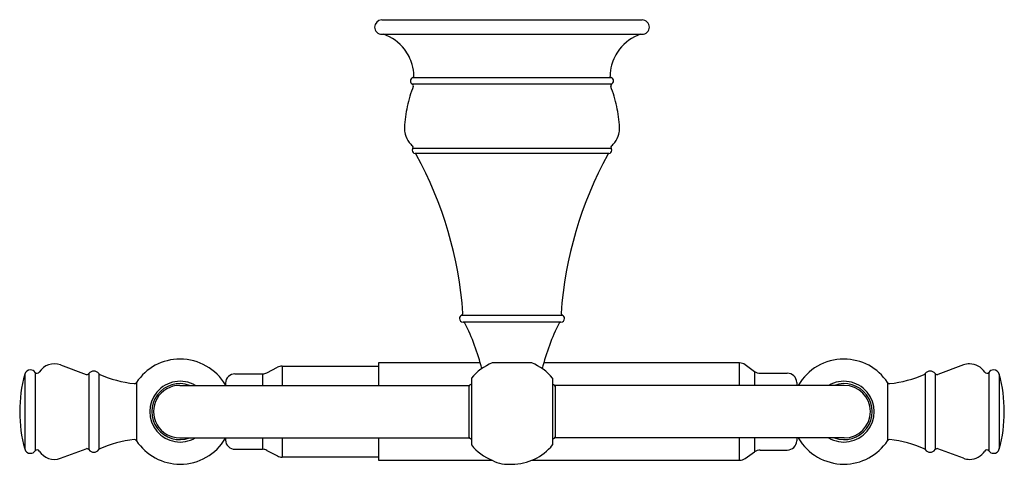
# Model space of a CAD drawing. Extents: x 3892.53 to 3900.77, y 71.22 to 74.94.
import ezdxf

# ---------------------------------------------------------------- set-up
doc = ezdxf.new("R2010")
doc.units = 0
doc.header["$LTSCALE"] = 0.64311
doc.layers.get('0').update_dxf_attribs({"color": 255, "linetype": 'CONTINUOUS'})
doc.layers.get('DEFPOINTS').update_dxf_attribs({"linetype": 'CONTINUOUS'})
doc.styles.get("Standard").update_dxf_attribs({"font": 'txt', "width": 0.8})

msp = doc.modelspace()

# ---------------------------------------------------------------- linework, layer by layer
for p, q in [((3895.5561, 74.9388), (3897.7361, 74.9388)), ((3895.5561, 74.8188), (3897.7361, 74.8188)), ((3895.816, 74.4571), (3897.4762, 74.4571)), ((3897.4779, 74.401), (3895.8126, 74.402)), ((3895.816, 73.8652), (3897.4762, 73.8652)), ((3897.4574, 73.8195), (3895.8348, 73.8195)), ((3896.2255, 72.4669), (3897.0667, 72.4669)), ((3897.0561, 72.4088), (3896.2361, 72.4088)), ((3892.8684, 72.0494), (3893.0817, 71.9701)), ((3894.5954, 71.9837), (3894.6843, 72.0304)), ((3894.7213, 72.0395), (3895.5284, 72.0395)), ((3894.7213, 72.0395), (3894.7213, 71.8788)), ((3895.5284, 72.0667), (3895.5284, 71.8788)), ((3896.3807, 72.0667), (3895.5284, 72.0667)), ((3896.8111, 72.0667), (3896.481, 72.0667)), ((3898.5504, 72.0667), (3896.9115, 72.0667)), ((3898.5504, 71.8788), (3898.5504, 72.0667)), ((3898.5964, 72.0521), (3898.6768, 71.9951)), ((3900.4238, 72.0494), (3900.2105, 71.9701)), ((3892.5678, 71.9713), (3892.5678, 71.3463)), ((3892.6563, 71.9878), (3892.6563, 71.3298)), ((3893.105, 71.9774), (3893.105, 71.3402)), ((3893.1871, 71.9774), (3893.1871, 71.3402)), ((3894.3277, 71.9746), (3894.5584, 71.9746)), ((3894.5584, 71.9746), (3894.5584, 71.8788)), ((3896.3061, 71.9381), (3896.3061, 71.3795)), ((3896.9861, 71.9381), (3896.9861, 71.3795)), ((3898.6768, 71.9951), (3898.6768, 71.8788)), ((3898.7228, 71.9805), (3898.9494, 71.9805)), ((3900.105, 71.9774), (3900.105, 71.3402)), ((3900.1871, 71.9774), (3900.1871, 71.3402)), ((3900.6358, 71.9878), (3900.6358, 71.3298)), ((3900.7243, 71.9713), (3900.7243, 71.3463)), ((3893.5026, 71.9021), (3893.5026, 71.4155)), ((3893.8661, 71.8788), (3896.2861, 71.8788)), ((3894.2482, 71.8974), (3894.2482, 71.8788)), ((3896.2861, 71.8788), (3896.2861, 71.4388)), ((3896.3061, 71.8853), (3896.3011, 71.8853)), ((3896.9861, 71.8853), (3896.9911, 71.8853)), ((3899.4261, 71.8788), (3897.0061, 71.8788)), ((3897.0061, 71.8788), (3897.0061, 71.4388)), ((3899.0289, 71.9031), (3899.0289, 71.8788)), ((3899.7895, 71.9021), (3899.7895, 71.4155)), ((3893.8661, 71.4388), (3896.2861, 71.4388)), ((3894.2482, 71.4388), (3894.2482, 71.4202)), ((3894.5584, 71.4388), (3894.5584, 71.3431)), ((3894.7213, 71.4388), (3894.7213, 71.2781)), ((3895.5284, 71.4388), (3895.5284, 71.2509)), ((3896.3061, 71.4323), (3896.3011, 71.4323)), ((3896.9861, 71.4323), (3896.9911, 71.4323)), ((3899.4261, 71.4388), (3897.0061, 71.4388)), ((3898.5504, 71.2509), (3898.5504, 71.4388)), ((3898.6768, 71.4388), (3898.6768, 71.3225)), ((3899.0289, 71.4388), (3899.0289, 71.4145)), ((3892.8684, 71.2682), (3893.0817, 71.3476)), ((3894.3277, 71.3431), (3894.5584, 71.3431)), ((3894.5954, 71.3339), (3894.6843, 71.2872)), ((3895.5284, 71.2781), (3894.7213, 71.2781)), ((3898.5964, 71.2656), (3898.6768, 71.3225)), ((3898.7228, 71.3372), (3898.9494, 71.3372)), ((3900.4238, 71.2682), (3900.2105, 71.3476)), ((3895.5284, 71.2509), (3896.481, 71.2509)), ((3896.8111, 71.2509), (3898.5504, 71.2509))]:
    msp.add_line(p, q)
for centre, radius, start, end in [((3895.5561, 74.8788), 0.06, 90, 179.99999), ((3897.7361, 74.8788), 0.06, 0.00002, 90.01368), ((3895.5561, 74.8788), 0.06, 179.99999, 270), ((3897.7361, 74.8788), 0.06, 269.98632, 0.00001), ((3895.4461, 74.46), 0.38, 37.86407, 70.79538), ((3897.8461, 74.46), 0.38, 109.20462, 142.13593), ((3895.4461, 74.46), 0.38, 16.15309, 37.86407), ((3897.8403, 74.4628), 0.3737, 141.94245, 165.03805), ((3895.4461, 74.46), 0.38, 1.76131, 16.15309), ((3897.8416, 74.4606), 0.3755, 164.7681, 178.39337), ((3895.8261, 74.4288), 0.03, 109.70193, 180), ((3895.8261, 74.4288), 0.03, 180, 243.37901), ((3895.8109, 74.4712), 0.015, 289.70193, 1.76131), ((3897.4812, 74.4712), 0.015, 180, 250.29807), ((3897.4661, 74.4288), 0.03, 0, 70.29807), ((3897.4655, 74.429), 0.0306, 293.84002, 359.66634), ((3896.8647, 73.9798), 1.12, 158.88888, 167.90553), ((3895.8059, 74.3886), 0.015, 338.884, 63.37901), ((3897.4862, 74.3886), 0.015, 123.96977, 201.11603), ((3896.4274, 73.9798), 1.12, 12.09447, 21.11112), ((3896.8647, 73.9798), 1.12, 167.90553, 176.92224), ((3896.4274, 73.9798), 1.12, 3.07776, 12.09447), ((3895.9361, 74.0297), 0.19, 176.92223, 180), ((3895.9361, 74.0297), 0.19, 180, 193.92861), ((3897.3561, 74.0297), 0.19, 346.07139, 0), ((3897.3561, 74.0297), 0.19, 0, 3.07777), ((3895.9361, 74.0297), 0.19, 193.92861, 218.14544), ((3897.3561, 74.0297), 0.19, 321.85456, 346.07139), ((3895.9361, 74.0297), 0.19, 218.14544, 229.67182), ((3895.8411, 73.8488), 0.03, 146.8335, 180), ((3895.8411, 73.8488), 0.03, 180, 257.90407), ((3895.8034, 73.8734), 0.015, 326.8335, 49.67182), ((3897.4511, 73.8488), 0.03, 282.09593, 360), ((3897.4887, 73.8734), 0.015, 130.32818, 213.1665), ((3897.4511, 73.8488), 0.03, 0, 33.1665), ((3897.3561, 74.0297), 0.19, 310.32818, 321.85456), ((3895.8316, 73.8048), 0.015, 28.66995, 77.90407), ((3892.9933, 72.2528), 3.25, 4.04409, 28.66995), ((3900.2989, 72.2528), 3.25, 151.33005, 175.95591), ((3897.4605, 73.8048), 0.015, 102.09593, 151.33005), ((3896.2361, 72.4388), 0.03, 110.64608, 180), ((3896.2361, 72.4388), 0.03, 180, 270), ((3896.2202, 72.4809), 0.015, 290.64608, 4.04409), ((3897.0561, 72.4388), 0.03, 270, 0), ((3897.0719, 72.4809), 0.015, 175.95591, 249.35392), ((3897.0561, 72.4388), 0.03, 360, 69.35392), ((3896.2378, 72.3938), 0.015, 27.07468, 86.20312), ((3894.6929, 71.6042), 1.75, 13.70633, 27.07468), ((3898.5992, 71.6042), 1.75, 152.92532, 166.29372), ((3897.0544, 72.3938), 0.015, 93.79688, 152.92532), ((3892.8161, 71.9088), 0.15, 69.59683, 147.68233), ((3893.8692, 71.6588), 0.44, 90, 146.43009), ((3893.8692, 71.6588), 0.44, 30.54487, 90), ((3894.7213, 71.9599), 0.0796, 90.00001, 117.72003), ((3896.6461, 71.6588), 0.44, 112.03086, 140.59845), ((3896.6461, 71.6589), 0.4399, 39.39687, 67.97087), ((3898.5504, 71.9871), 0.0796, 54.69997, 90.00001), ((3899.4229, 71.6589), 0.4399, 89.99241, 150.00718), ((3899.4229, 71.6588), 0.44, 33.56991, 89.99795), ((3900.4761, 71.9086), 0.1502, 90.00591, 110.39125), ((3900.4761, 71.9088), 0.15, 32.31767, 90), ((3893.7161, 71.6588), 1.19, 164.77724, 180), ((3892.6161, 71.9581), 0.05, 89.99999, 164.77724), ((3892.6161, 71.9581), 0.05, 36.4125, 90), ((3892.6724, 71.9997), 0.02, 216.4125, 327.68233), ((3893.0886, 71.9888), 0.02, 249.59683, 325.1501), ((3893.1461, 71.9488), 0.05, 90, 145.1501), ((3893.1461, 71.9488), 0.05, 34.8499, 90), ((3893.2035, 71.9888), 0.02, 214.8499, 246.42728), ((3893.5954, 72.887), 1, 246.42728, 263.58467), ((3894.3277, 71.895), 0.0796, 90, 178.25955), ((3894.5584, 72.0541), 0.0796, 270, 297.71993), ((3898.7228, 72.06), 0.0796, 234.6942, 270.00586), ((3898.9494, 71.9009), 0.0796, 1.58876, 90), ((3899.6967, 72.887), 1, 276.41533, 293.57272), ((3900.0886, 71.9888), 0.02, 293.57272, 325.1501), ((3900.1461, 71.9488), 0.05, 90, 145.1501), ((3900.1461, 71.9488), 0.05, 34.8499, 90), ((3900.2035, 71.9888), 0.02, 214.8499, 290.40317), ((3900.6197, 71.9997), 0.02, 212.2926, 323.61061), ((3900.6761, 71.9581), 0.05, 90, 143.5875), ((3900.6761, 71.9581), 0.05, 15.22276, 90.00001), ((3899.5761, 71.6588), 1.19, 0, 15.22276), ((3893.4859, 71.9132), 0.02, 263.58468, 326.43006), ((3893.8692, 71.6588), 0.2544, 59.86492, 300.12299), ((3893.866, 71.6588), 0.2344, 69.78663, 290.21706), ((3893.8661, 71.6588), 0.22, 89.99933, 269.99967), ((3896.3012, 71.8698), 0.0155, 90.65801, 168.35762), ((3896.9909, 71.8698), 0.0155, 11.52111, 89.34152), ((3899.423, 71.6588), 0.2544, 239.87388, 120.12769), ((3899.4261, 71.6588), 0.2344, 249.77964, 110.20033), ((3899.4261, 71.6588), 0.22, 270, 90), ((3899.8062, 71.9132), 0.02, 213.56994, 276.41532), ((3893.7161, 71.6588), 1.19, 180, 195.22276), ((3899.5761, 71.6588), 1.19, 344.77724, 0), ((3896.3012, 71.4478), 0.0155, 191.45948, 269.36899), ((3896.9909, 71.4478), 0.0155, 270.65848, 348.47889), ((3893.5954, 70.4306), 1, 96.41533, 113.57272), ((3893.4859, 71.4045), 0.02, 33.56994, 96.41532), ((3893.8692, 71.6588), 0.44, 213.56991, 270), ((3893.8692, 71.6588), 0.44, 270, 329.45513), ((3894.3277, 71.4227), 0.0796, 181.74045, 270), ((3896.6461, 71.6588), 0.44, 219.40141, 247.96899), ((3896.6461, 71.6588), 0.44, 269.99955, 320.59916), ((3896.652, 71.6543), 0.4326, 330.11513, 330.11808), ((3898.9494, 71.4167), 0.0796, 269.99982, 358.41123), ((3899.4228, 71.6587), 0.4398, 209.98837, 270.0098), ((3899.4229, 71.6588), 0.44, 270, 326.43009), ((3899.8062, 71.4045), 0.02, 83.58468, 146.43006), ((3899.6967, 70.4306), 1, 66.42728, 83.58467), ((3892.6161, 71.3595), 0.05, 195.22276, 270.00001), ((3892.6161, 71.3595), 0.05, 270, 323.5875), ((3892.6724, 71.3179), 0.02, 32.31767, 143.5875), ((3892.8161, 71.4088), 0.15, 212.31767, 290.40317), ((3893.0886, 71.3288), 0.02, 34.8499, 110.40317), ((3893.1461, 71.3688), 0.05, 214.8499, 270), ((3893.1461, 71.3688), 0.05, 270, 325.1501), ((3893.2035, 71.3288), 0.02, 113.57272, 145.1501), ((3894.5584, 71.2635), 0.0796, 62.28007, 90), ((3894.7213, 71.3577), 0.0796, 242.27997, 269.99999), ((3898.7228, 71.2576), 0.0796, 89.99431, 125.30597), ((3900.0886, 71.3288), 0.02, 34.8499, 66.42728), ((3900.1461, 71.3688), 0.05, 214.8499, 270), ((3900.1461, 71.3688), 0.05, 270, 325.1501), ((3900.2035, 71.3288), 0.02, 69.59683, 145.1501), ((3900.4761, 71.4088), 0.15, 270, 327.68233), ((3900.6197, 71.3179), 0.02, 36.38939, 147.7074), ((3900.6761, 71.3595), 0.05, 216.4125, 270), ((3900.6761, 71.3595), 0.05, 269.99999, 344.77724), ((3896.6176, 71.5125), 0.2951, 242.43081, 275.5383), ((3898.5504, 71.3305), 0.0796, 269.99929, 305.3002), ((3900.4761, 71.409), 0.1502, 249.60875, 269.99409)]:
    msp.add_arc(centre, radius, start, end)

# ---------------------------------------------------------------- texts
at = {"layer": 'DEFPOINTS'}
for tag, p, s in [('TRADENAME', (3896.6461, 74.9388), 'REVIVAL'), ('MODELNUMBER', (3896.6461, 74.9405), 'K-16141T'), ('PRODUCT', (3896.6461, 74.9371), 'TOWEL RING')]:
    msp.add_attdef(tag, p, s, height=0.001, dxfattribs=at)

doc.saveas('drawing.dxf')
